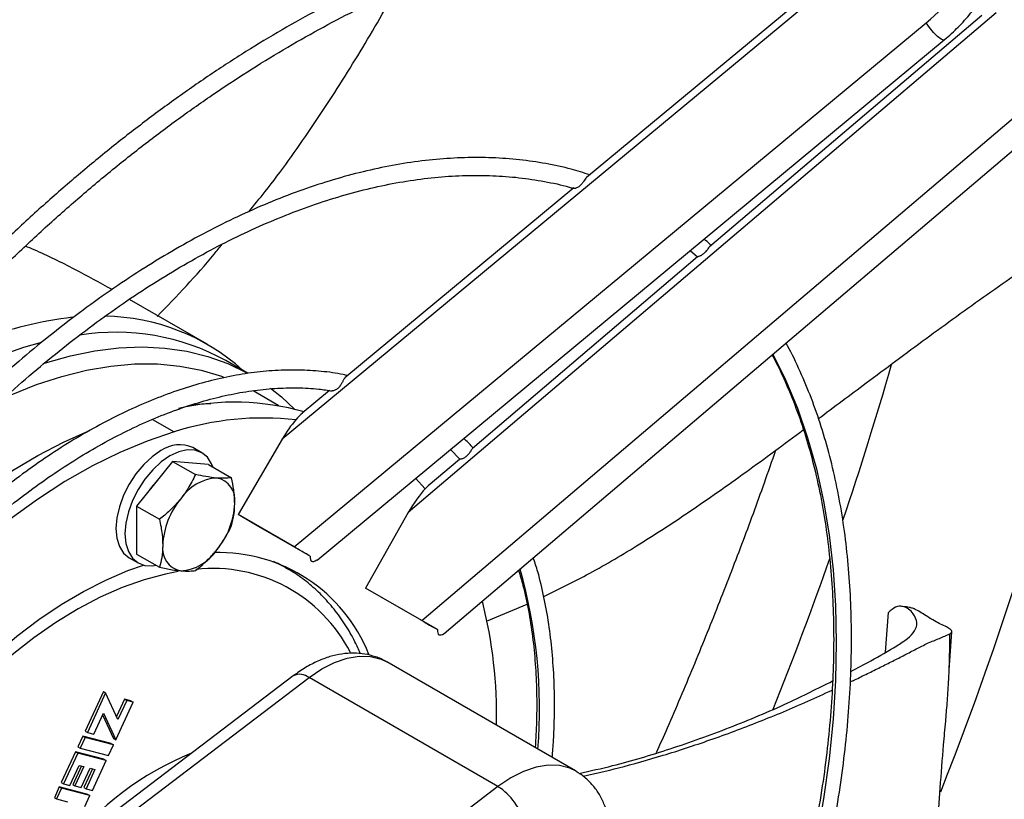
# Model space of a CAD drawing. Units: millimetres. Extents: x 5 to 414, y 3 to 291.
# Drawn here: x 280 to 283, y 73 to 75 of the extents above; entities that cross this region are included whole.
import ezdxf

# ---------------------------------------------------------------- set-up
doc = ezdxf.new("R2010")
doc.units = ezdxf.units.MM

msp = doc.modelspace()

# ---------------------------------------------------------------- linework, layer by layer
at = {"color": 7, "linetype": 'Continuous', "lineweight": 25}
for p, q in [((282.4348, 75.6721), (280.8725, 74.3762)), ((282.3927, 75.6617), (281.6696, 75.062)), ((282.7425, 75.4933), (281.2029, 74.1843)), ((282.7052, 75.4868), (281.9918, 74.8802)), ((280.9042, 74.094), (282.5596, 75.4671)), ((280.9637, 74.0597), (282.6067, 75.4225)), ((281.2381, 73.9012), (282.8686, 75.2874)), ((281.2971, 73.8671), (282.9167, 75.2441)), ((281.6365, 75.0346), (281.0369, 74.5372)), ((281.9414, 74.8707), (281.9608, 74.8538)), ((281.9607, 74.8538), (281.3708, 74.3522)), ((280.676, 74.6251), (280.4722, 74.7427)), ((280.7832, 74.5487), (280.7245, 74.5826)), ((280.8634, 74.4639), (280.7963, 74.5027)), ((280.9965, 74.5037), (280.9252, 74.4446)), ((280.8725, 74.3762), (280.7568, 74.1791)), ((280.6617, 74.3411), (280.6382, 74.3547)), ((281.313, 74.3494), (281.3378, 74.3237)), ((280.5855, 74.3184), (280.4912, 74.2011)), ((280.5855, 74.3184), (280.6454, 74.2838)), ((280.6798, 74.31), (280.5855, 74.3184)), ((281.3372, 74.3236), (281.2552, 74.2539)), ((280.6798, 74.31), (280.7397, 74.2754)), ((281.222, 74.2739), (281.2474, 74.2466)), ((280.4912, 74.2011), (280.5511, 74.1665)), ((280.4912, 74.2011), (280.4912, 74.0754)), ((280.9042, 74.094), (280.7568, 74.1791)), ((280.7985, 74.155), (280.7568, 74.1791)), ((281.2029, 74.1843), (281.0905, 73.9864)), ((280.9458, 74.07), (280.7985, 74.155)), ((280.4715, 74.066), (280.4951, 74.0524)), ((280.4912, 74.0754), (280.5511, 74.0408)), ((280.8858, 74.0373), (280.8612, 74.0515)), ((280.8814, 74.0431), (280.8866, 74.0392)), ((280.8858, 74.0373), (280.8824, 74.0392)), ((281.2381, 73.9012), (281.0905, 73.9864)), ((281.1321, 73.9624), (281.0905, 73.9864)), ((281.2792, 73.8775), (281.1321, 73.9624)), ((281.4074, 73.8997), (281.5139, 73.9441)), ((282.5082, 73.9372), (282.495, 73.9384)), ((282.4531, 73.8183), (282.4608, 73.9222)), ((282.6195, 73.7717), (282.6264, 73.8719)), ((281.6412, 73.5072), (281.1462, 73.793)), ((280.9015, 73.7563), (280.1889, 73.2146)), ((280.2301, 73.2101), (280.9427, 73.7518)), ((281.4377, 73.4661), (280.9427, 73.7518)), ((280.4039, 73.7152), (280.3561, 73.6117)), ((280.4098, 73.7118), (280.362, 73.6083)), ((280.4039, 73.7152), (280.4098, 73.7118)), ((280.4422, 73.6418), (280.4098, 73.7118)), ((280.4596, 73.6956), (280.4385, 73.6498)), ((280.4762, 73.6912), (280.4596, 73.6956)), ((280.4596, 73.6956), (280.4655, 73.6922)), ((280.4364, 73.5888), (280.4821, 73.6878)), ((280.4655, 73.6922), (280.4422, 73.6418)), ((280.4821, 73.6878), (280.4655, 73.6922)), ((280.4762, 73.6912), (280.4821, 73.6878)), ((280.3786, 73.6039), (280.4039, 73.6588)), ((280.4018, 73.6542), (280.4305, 73.5922)), ((280.4039, 73.6588), (280.4364, 73.5888)), ((280.3501, 73.5987), (280.3371, 73.5706)), ((280.356, 73.5953), (280.343, 73.5672)), ((280.4247, 73.5792), (280.3501, 73.5987)), ((280.3501, 73.5987), (280.356, 73.5953)), ((280.4306, 73.5758), (280.356, 73.5953)), ((280.3561, 73.6117), (280.362, 73.6083)), ((280.362, 73.6083), (280.3786, 73.6039)), ((280.4305, 73.5922), (280.4364, 73.5888)), ((280.3371, 73.5706), (280.343, 73.5672)), ((280.343, 73.5672), (280.4176, 73.5477)), ((280.4176, 73.5477), (280.4306, 73.5758)), ((280.4247, 73.5792), (280.4306, 73.5758)), ((280.3312, 73.5576), (280.2938, 73.4766)), ((280.3371, 73.5542), (280.2997, 73.4732)), ((280.4055, 73.5382), (280.3312, 73.5576)), ((280.3312, 73.5576), (280.3371, 73.5542)), ((280.4114, 73.5348), (280.3371, 73.5542)), ((280.3162, 73.4688), (280.3407, 73.5217)), ((280.3463, 73.5203), (280.3237, 73.4713)), ((280.353, 73.5185), (280.3296, 73.4679)), ((280.3407, 73.5217), (280.353, 73.5185)), ((280.3462, 73.4635), (280.3696, 73.5142)), ((280.3696, 73.5142), (280.3818, 73.511)), ((280.3751, 73.456), (280.4114, 73.5348)), ((280.4055, 73.5382), (280.4114, 73.5348)), ((280.3752, 73.5127), (280.3526, 73.4637)), ((280.3818, 73.511), (280.3585, 73.4603)), ((280.2886, 73.4653), (280.2756, 73.4372)), ((280.3629, 73.4459), (280.2886, 73.4653)), ((280.2886, 73.4653), (280.2945, 73.4619)), ((280.2938, 73.4766), (280.2997, 73.4732)), ((280.2997, 73.4732), (280.3162, 73.4688)), ((280.3237, 73.4713), (280.3296, 73.4679)), ((280.3296, 73.4679), (280.3462, 73.4635)), ((280.3526, 73.4637), (280.3585, 73.4603)), ((281.4377, 73.4661), (280.7251, 72.9244)), ((280.2756, 73.4372), (280.2815, 73.4338)), ((280.2945, 73.4619), (280.2815, 73.4338)), ((280.3688, 73.4425), (280.2945, 73.4619)), ((280.3558, 73.4143), (280.3688, 73.4425)), ((280.3585, 73.4603), (280.3751, 73.456)), ((280.3629, 73.4459), (280.3688, 73.4425)), ((280.2815, 73.4338), (280.3104, 73.4262))]:
    msp.add_line(p, q, dxfattribs=at)
at = {"color": 8, "linetype": 'Continuous', "lineweight": 25}
msp.add_line((280.5325, 74.4284), (280.5892, 74.3956), dxfattribs=at)
at = {"color": 8, "linetype": 'Continuous', "lineweight": 25, "flags": 128}
for points in [[(282.6067, 75.4225), (282.605, 75.422), (282.5985, 75.4244), (282.5892, 75.4315), (282.5786, 75.4421), (282.5681, 75.4546), (282.5596, 75.4671)], [(282.1578, 74.5989), (282.1913, 74.5315), (282.2221, 74.4578), (282.2489, 74.3802), (282.2718, 74.2989), (282.2905, 74.214), (282.3051, 74.1258), (282.3156, 74.0345), (282.3219, 73.9403), (282.324, 73.8434), (282.3219, 73.7442), (282.3156, 73.6427), (282.3051, 73.5393), (282.2905, 73.4342), (282.2718, 73.3276), (282.2489, 73.22), (282.2221, 73.1114), (282.1913, 73.0022), (282.1566, 72.8926), (282.1181, 72.7829), (282.076, 72.6734), (282.0302, 72.5643), (281.9895, 72.4741)], [(280.6353, 74.4674), (280.6837, 74.4699), (280.6858, 74.47)], [(279.6558, 73.8209), (279.6597, 73.8258), (279.718, 73.8971), (279.7782, 73.9651), (279.84, 74.0298), (279.9033, 74.0908), (279.9678, 74.148), (280.0332, 74.201), (280.0994, 74.2498), (280.1659, 74.294), (280.2327, 74.3336), (280.2993, 74.3684), (280.3657, 74.3983), (280.3686, 74.3995)], [(280.8824, 74.0392), (280.8775, 74.0419), (280.8499, 74.0556)], [(280.5997, 74.0294), (280.5667, 74.0231), (280.5106, 74.0081), (280.4536, 73.9879), (280.3958, 73.9624), (280.3378, 73.9318), (280.2797, 73.8963), (280.2219, 73.8561), (280.1647, 73.8114), (280.1084, 73.7623), (280.0532, 73.7093), (279.9996, 73.6526), (279.9894, 73.6411)], [(280.9427, 73.7518), (280.9762, 73.7745), (281.0098, 73.7917), (281.0427, 73.803), (281.0744, 73.8082), (281.1042, 73.8073), (281.1314, 73.8001), (281.1462, 73.793)], [(281.6422, 73.5067), (281.6263, 73.5144), (281.5991, 73.5215), (281.5694, 73.5225), (281.5377, 73.5172), (281.5047, 73.5059), (281.4712, 73.4888), (281.4377, 73.4661)]]:
    msp.add_lwpolyline(points, dxfattribs=at)
at = {"color": 7, "linetype": 'Continuous', "lineweight": 25, "flags": 128}
for points in [[(280.2388, 74.6289), (280.1944, 74.6163), (280.1279, 74.5932), (280.0606, 74.565), (279.9929, 74.5317), (279.9251, 74.4935), (279.8573, 74.4505), (279.7898, 74.4029), (279.723, 74.3508), (279.6857, 74.3197)], [(280.2461, 74.5747), (280.2524, 74.5767), (280.3178, 74.595), (280.382, 74.608), (280.4448, 74.6158), (280.506, 74.6182), (280.5653, 74.6152), (280.6226, 74.607), (280.6775, 74.5934), (280.73, 74.5746), (280.7797, 74.5506), (280.7826, 74.549)], [(280.141, 74.4829), (280.1626, 74.4926), (280.2292, 74.5194), (280.295, 74.5409), (280.3598, 74.5571), (280.4234, 74.568), (280.4854, 74.5735), (280.5457, 74.5735), (280.6039, 74.5681), (280.66, 74.5573), (280.7136, 74.5411), (280.7185, 74.5393)], [(280.8421, 74.5103), (280.8703, 74.4875), (280.9047, 74.4551)], [(280.5892, 74.3956), (280.5186, 74.3716), (280.4471, 74.3418), (280.3752, 74.3063), (280.303, 74.2652), (280.231, 74.2187), (280.1595, 74.167), (280.0886, 74.1104), (280.0188, 74.049), (279.9504, 73.9833), (279.8836, 73.9133), (279.8187, 73.8395), (279.7605, 73.7679)], [(280.5548, 74.3465), (280.5318, 74.3306), (280.5097, 74.3101), (280.4894, 74.2857), (280.4715, 74.2585), (280.4568, 74.2294), (280.446, 74.1996), (280.4392, 74.1702), (280.437, 74.1423), (280.4392, 74.1171), (280.446, 74.0954), (280.4568, 74.0782), (280.4715, 74.066), (280.4715, 74.066)], [(280.6904, 74.3038), (280.6873, 74.3117), (280.6764, 74.3289), (280.6617, 74.3411), (280.6439, 74.3477), (280.6235, 74.3485), (280.6014, 74.3435), (280.5784, 74.3329)], [(280.5784, 74.3329), (280.5554, 74.317), (280.5333, 74.2965), (280.5129, 74.2721), (280.4951, 74.2449), (280.4804, 74.2158), (280.4695, 74.186), (280.4628, 74.1566), (280.4606, 74.1287), (280.4628, 74.1035), (280.4695, 74.0818), (280.4804, 74.0646), (280.4951, 74.0524), (280.5129, 74.0458), (280.5333, 74.045), (280.5417, 74.0463)], [(280.5463, 74.2697), (280.5303, 74.2505), (280.5259, 74.2443)], [(279.9647, 73.6554), (280.0095, 73.705), (280.0642, 73.7606), (280.1201, 73.8125), (280.1772, 73.8604), (280.235, 73.904), (280.2933, 73.9432), (280.3517, 73.9777), (280.4101, 74.0074), (280.4681, 74.0321), (280.5091, 74.0467)], [(281.2381, 73.9012), (281.2446, 73.8975), (281.2515, 73.8935), (281.2587, 73.8893), (281.2658, 73.8852), (281.2728, 73.8812), (281.2792, 73.8775)], [(281.2968, 73.8673), (281.2971, 73.8672), (281.2968, 73.8673)]]:
    msp.add_lwpolyline(points, dxfattribs=at)
at = {"color": 7, "linetype": 'Continuous', "lineweight": 25}
for centre, radius, start, end in [((282.2434, 75.8452), 0.4929, 309.8962, 336.6418), ((280.4587, 73.5915), 1.1125, 96.9907, 122.7394), ((280.4012, 74.1498), 0.5486, 47.9494, 89.3101), ((280.4369, 74.0616), 0.5951, 61.0916, 99.2527), ((280.7474, 73.8039), 0.6695, 74.207, 102.6813), ((280.8223, 73.6653), 0.7666, 83.5809, 107.7008), ((280.6037, 74.2783), 0.0838, 65.6929, 125.6176), ((280.7082, 74.1532), 0.1217, 93.4295, 146.5651), ((280.6902, 74.2171), 0.0586, 350.7481, 79.4532), ((280.764, 74.0894), 0.2047, 140.2279, 177.3607), ((280.5437, 74.2171), 0.2047, 320.2279, 357.3607), ((280.6174, 74.0894), 0.0586, 170.7481, 259.4532), ((280.5994, 74.1532), 0.1217, 273.4295, 326.5651), ((280.7059, 73.6555), 0.424, 21.7424, 91.6957), ((280.2227, 73.6538), 1.2114, 358.7322, 14.246), ((280.9297, 72.8259), 0.7852, 112.0592, 142.4238), ((281.3591, 73.3381), 0.1501, 12.3301, 58.4611)]:
    msp.add_arc(centre, radius, start, end, dxfattribs=at)
at = {"color": 8, "linetype": 'Continuous', "lineweight": 25}
for centre, radius, start, end in [((274.5176, 76.6571), 8.6922, 338.36598, 348.85982), ((273.6935, 77.0875), 9.1288, 341.33323, 344.00512), ((273.1656, 77.2693), 9.6871, 338.18006, 340.67874), ((280.6909, 73.6327), 0.405, 27.1064, 96.3109), ((280.21, 73.6699), 1.3367, 355.4654, 15.8918), ((280.9187, 73.7223), 0.0381, 50.8535, 116.8073)]:
    msp.add_arc(centre, radius, start, end, dxfattribs=at)
at = {"color": 7, "linetype": 'Continuous', "lineweight": 25}
for centre, major_axis, ratio, start_param, end_param in [((280.893, 74.3638), (0.0518, 0.0884), 0.234862, 0.573602, 0.917528), ((280.893, 74.3638), (0.0518, 0.0884), 0.234862, 0.917528, 1.567345), ((281.2239, 74.1727), (0.0507, 0.089), 0.234862, 0.736903, 1.574201), ((281.2239, 74.1727), (0.0507, 0.089), 0.234862, 0.573602, 0.736903), ((280.9252, 74.0819), (0.0385, -0.0222), 0.000064, 1.006425, 2.147826), ((281.0015, 74.1452), (0.0518, 0.0884), 0.234862, 2.708746, 3.577254), ((280.9252, 74.0819), (0.0385, -0.0222), 0.000064, 6.145203, 6.421102), ((281.334, 73.9532), (0.0507, 0.089), 0.234862, 2.705884, 3.574393)]:
    msp.add_ellipse(centre, major_axis=major_axis, ratio=ratio, start_param=start_param, end_param=end_param, dxfattribs=at)
for points, knots in [([(277.0788, 75.4177), (277.0921, 75.4388), (277.137, 75.5102), (277.216, 75.6298), (277.3157, 75.7764), (277.4178, 75.9207), (277.5219, 76.0628), (277.6282, 76.2024), (277.7363, 76.3396), (277.8463, 76.474), (277.9581, 76.6058), (278.0715, 76.7346), (278.1864, 76.8605), (278.3029, 76.9832), (278.4206, 77.1027), (278.5396, 77.219), (278.6598, 77.3318), (278.781, 77.4411), (278.9031, 77.5468), (279.0261, 77.6487), (279.1497, 77.7469), (279.274, 77.8413), (279.3987, 77.9316), (279.5239, 78.018), (279.6493, 78.1002), (279.7749, 78.1783), (279.9005, 78.2521), (280.0261, 78.3216), (280.1515, 78.3867), (280.2766, 78.4474), (280.4013, 78.5037), (280.5256, 78.5554), (280.6492, 78.6026), (280.7721, 78.6452), (280.8942, 78.6831), (281.0154, 78.7164), (281.1355, 78.745), (281.2545, 78.7689), (281.3723, 78.788), (281.4888, 78.8024), (281.6038, 78.812), (281.7173, 78.817), (281.829, 78.8168), (281.9123, 78.8141), (281.9577, 78.81), (281.9671, 78.8091)], [0, 0, 0, 0, 0.0101, 0.0341002, 0.0581001, 0.0820996, 0.1060987, 0.1300971, 0.154095, 0.1780921, 0.2020885, 0.2260839, 0.2500784, 0.2740719, 0.2980643, 0.3220555, 0.3460455, 0.3700342, 0.3940216, 0.4180076, 0.4419923, 0.4659755, 0.4899574, 0.5139379, 0.5379172, 0.5618952, 0.5858722, 0.6098483, 0.6338238, 0.6577989, 0.681774, 0.7057493, 0.7297253, 0.7537027, 0.7776821, 0.8016644, 0.8256502, 0.8496408, 0.8736372, 0.8976405, 0.9216521, 0.9456732, 0.9697051, 0.993749, 1, 1, 1, 1]), ([(282.8847, 78.5647), (282.8822, 78.5661), (282.8488, 78.5835), (282.7823, 78.6127), (282.6851, 78.6518), (282.5853, 78.6858), (282.4833, 78.7152), (282.3791, 78.7398), (282.2728, 78.7596), (282.1644, 78.7747), (282.0542, 78.7849), (281.9421, 78.7904), (281.8283, 78.791), (281.7129, 78.7868), (281.5959, 78.7777), (281.4775, 78.7639), (281.3578, 78.7452), (281.2369, 78.7217), (281.1149, 78.6935), (280.9919, 78.6605), (280.868, 78.6228), (280.7433, 78.5804), (280.618, 78.5334), (280.4921, 78.4818), (280.3657, 78.4256), (280.239, 78.3649), (280.1121, 78.2997), (279.9851, 78.2302), (279.858, 78.1563), (279.7311, 78.0782), (279.6044, 77.9959), (279.478, 77.9094), (279.352, 77.8189), (279.2265, 77.7245), (279.1017, 77.6261), (278.9776, 77.524), (278.8544, 77.4181), (278.7322, 77.3087), (278.611, 77.1957), (278.491, 77.0792), (278.3723, 76.9595), (278.2549, 76.8365), (278.139, 76.7104), (278.0247, 76.5814), (277.9121, 76.4494), (277.8012, 76.3146), (277.6922, 76.1772), (277.5851, 76.0372), (277.4801, 75.8949), (277.3772, 75.7502), (277.2765, 75.6033), (277.1783, 75.4543), (277.106, 75.3416), (277.0672, 75.278), (277.0595, 75.2653)], [0, 0, 0, 0, 0.001656, 0.021409, 0.041166, 0.060927, 0.080694, 0.10047, 0.120256, 0.140051, 0.159858, 0.179677, 0.199506, 0.219346, 0.239195, 0.259054, 0.278921, 0.298795, 0.318675, 0.338561, 0.358451, 0.378345, 0.398242, 0.41814, 0.438041, 0.457942, 0.477844, 0.497746, 0.517648, 0.53755, 0.557451, 0.577351, 0.597251, 0.617149, 0.637047, 0.656943, 0.676839, 0.696733, 0.716627, 0.736519, 0.756411, 0.776302, 0.796192, 0.816081, 0.835969, 0.855857, 0.875744, 0.895631, 0.915517, 0.935402, 0.955288, 0.975173, 0.995057, 1, 1, 1, 1]), ([(277.1317, 75.2236), (277.1549, 75.2611), (277.2094, 75.3489), (277.2979, 75.4849), (277.3967, 75.6319), (277.4978, 75.7766), (277.6011, 75.9192), (277.7064, 76.0593), (277.8137, 76.197), (277.9229, 76.3321), (278.0339, 76.4644), (278.1466, 76.5939), (278.2608, 76.7204), (278.3766, 76.8439), (278.4937, 76.9641), (278.6121, 77.0812), (278.7317, 77.1948), (278.8523, 77.3049), (278.9739, 77.4115), (279.0964, 77.5143), (279.2196, 77.6135), (279.3434, 77.7087), (279.4678, 77.8001), (279.5926, 77.8874), (279.7176, 77.9706), (279.8429, 78.0497), (279.9683, 78.1246), (280.0936, 78.1951), (280.2188, 78.2614), (280.3438, 78.3232), (280.4684, 78.3806), (280.5925, 78.4334), (280.716, 78.4817), (280.8389, 78.5254), (280.961, 78.5645), (281.0821, 78.599), (281.2023, 78.6287), (281.3214, 78.6538), (281.4392, 78.6741), (281.5558, 78.6897), (281.6709, 78.7005), (281.7845, 78.7066), (281.8966, 78.7079), (282.0069, 78.7044), (282.1155, 78.6961), (282.2222, 78.6831), (282.3269, 78.6653), (282.4297, 78.6429), (282.5301, 78.6153), (282.6036, 78.5924), (282.6428, 78.5772), (282.6502, 78.5744)], [0, 0, 0, 0, 0.015512, 0.036353, 0.057194, 0.078034, 0.098874, 0.119714, 0.140553, 0.161391, 0.182229, 0.203066, 0.223902, 0.244737, 0.265572, 0.286405, 0.307237, 0.328069, 0.348899, 0.369727, 0.390555, 0.411382, 0.432207, 0.453031, 0.473854, 0.494675, 0.515496, 0.536316, 0.557136, 0.577955, 0.598774, 0.619593, 0.640412, 0.661233, 0.682055, 0.70288, 0.723707, 0.744538, 0.765374, 0.786216, 0.807065, 0.827922, 0.848788, 0.869664, 0.890552, 0.911451, 0.932364, 0.953289, 0.974227, 0.995177, 1, 1, 1, 1]), ([(283.4649, 78.2298), (283.4429, 78.2403), (283.3895, 78.2655), (283.3019, 78.3003), (283.2027, 78.3348), (283.1011, 78.3645), (282.9974, 78.3894), (282.8915, 78.4096), (282.7836, 78.4249), (282.6738, 78.4355), (282.5621, 78.4413), (282.4488, 78.4423), (282.3337, 78.4384), (282.2172, 78.4297), (282.0992, 78.4162), (281.9799, 78.398), (281.8593, 78.3749), (281.7377, 78.3471), (281.615, 78.3145), (281.4914, 78.2772), (281.3671, 78.2353), (281.242, 78.1887), (281.1164, 78.1375), (280.9902, 78.0817), (280.8638, 78.0215), (280.7371, 77.9568), (280.6102, 77.8877), (280.4833, 77.8143), (280.3565, 77.7366), (280.2298, 77.6547), (280.1035, 77.5687), (279.9776, 77.4786), (279.8521, 77.3846), (279.7273, 77.2866), (279.6033, 77.1849), (279.48, 77.0794), (279.3577, 76.9703), (279.2365, 76.8577), (279.1164, 76.7416), (278.9975, 76.6222), (278.88, 76.4996), (278.764, 76.3738), (278.6495, 76.2451), (278.5366, 76.1134), (278.4256, 75.9789), (278.3163, 75.8417), (278.209, 75.702), (278.1038, 75.5599), (278.0006, 75.4154), (277.8997, 75.2688), (277.8012, 75.12), (277.7244, 75.0007), (277.6814, 74.9305), (277.6695, 74.9111)], [0, 0, 0, 0, 0.013987, 0.033889, 0.053795, 0.073704, 0.093618, 0.113537, 0.133462, 0.153394, 0.173331, 0.193275, 0.213226, 0.233181, 0.253142, 0.273108, 0.293077, 0.313051, 0.333027, 0.353006, 0.372986, 0.392969, 0.412952, 0.432937, 0.452922, 0.472907, 0.492893, 0.512879, 0.532864, 0.552849, 0.572833, 0.592817, 0.612801, 0.632784, 0.652766, 0.672748, 0.69273, 0.71271, 0.732691, 0.75267, 0.772649, 0.792628, 0.812606, 0.832584, 0.852562, 0.872539, 0.892515, 0.912492, 0.932468, 0.952444, 0.97242, 0.992396, 1, 1, 1, 1]), ([(277.7109, 74.8894), (277.7344, 74.9273), (277.7891, 75.0156), (277.8781, 75.1523), (277.9772, 75.2998), (278.0786, 75.445), (278.1822, 75.588), (278.2879, 75.7287), (278.3955, 75.8669), (278.505, 76.0024), (278.6164, 76.1352), (278.7294, 76.2652), (278.844, 76.3923), (278.9601, 76.5163), (279.0776, 76.6371), (279.1964, 76.7546), (279.3164, 76.8687), (279.4374, 76.9794), (279.5595, 77.0865), (279.6824, 77.1899), (279.806, 77.2896), (279.9304, 77.3854), (280.0552, 77.4773), (280.1805, 77.5652), (280.3062, 77.649), (280.432, 77.7286), (280.558, 77.8041), (280.6839, 77.8752), (280.8097, 77.942), (280.9353, 78.0044), (281.0606, 78.0623), (281.1854, 78.1157), (281.3097, 78.1646), (281.4333, 78.2089), (281.5561, 78.2485), (281.6781, 78.2835), (281.799, 78.3138), (281.9189, 78.3393), (282.0377, 78.3602), (282.1551, 78.3762), (282.2711, 78.3875), (282.3857, 78.394), (282.4986, 78.3958), (282.6099, 78.3927), (282.7194, 78.3849), (282.827, 78.3721), (282.9187, 78.3576), (282.9737, 78.3454), (282.9943, 78.3408)], [0, 0, 0, 0, 0.016528, 0.038581, 0.060634, 0.082687, 0.10474, 0.126793, 0.148845, 0.170897, 0.192948, 0.214999, 0.237049, 0.259099, 0.281149, 0.303198, 0.325246, 0.347293, 0.36934, 0.391387, 0.413432, 0.435477, 0.457521, 0.479564, 0.501607, 0.523649, 0.545691, 0.567732, 0.589772, 0.611813, 0.633853, 0.655894, 0.677934, 0.699976, 0.722018, 0.744062, 0.766107, 0.788154, 0.810205, 0.832259, 0.854316, 0.876379, 0.898446, 0.92052, 0.9426, 0.964687, 0.986782, 1, 1, 1, 1]), ([(283.1275, 77.2747), (283.1211, 77.2778), (283.086, 77.2946), (283.02, 77.3206), (282.9293, 77.3524), (282.8361, 77.3791), (282.7407, 77.4012), (282.6433, 77.4184), (282.5439, 77.4309), (282.4426, 77.4386), (282.3395, 77.4415), (282.2347, 77.4395), (282.1284, 77.4327), (282.0206, 77.4211), (281.9115, 77.4047), (281.8012, 77.3836), (281.6897, 77.3576), (281.5772, 77.327), (281.4639, 77.2916), (281.3498, 77.2515), (281.2351, 77.2068), (281.1198, 77.1576), (281.0042, 77.1038), (280.8883, 77.0456), (280.7722, 76.9829), (280.6561, 76.9159), (280.54, 76.8447), (280.4242, 76.7692), (280.3086, 76.6897), (280.1936, 76.6061), (280.079, 76.5185), (279.9652, 76.4271), (279.8521, 76.332), (279.7399, 76.2332), (279.6288, 76.1308), (279.5188, 76.025), (279.41, 75.9158), (279.3026, 75.8034), (279.1967, 75.6879), (279.0923, 75.5694), (278.9896, 75.448), (278.8888, 75.3239), (278.7898, 75.1972), (278.6928, 75.0679), (278.5979, 74.9364), (278.5052, 74.8025), (278.4175, 74.6711), (278.362, 74.5835), (278.3356, 74.5418)], [0, 0, 0, 0, 0.004945, 0.027019, 0.049096, 0.071179, 0.093269, 0.115366, 0.137472, 0.159588, 0.181712, 0.203846, 0.225987, 0.248137, 0.270293, 0.292456, 0.314623, 0.336795, 0.358971, 0.381149, 0.40333, 0.425512, 0.447695, 0.469879, 0.492063, 0.514247, 0.536431, 0.558614, 0.580797, 0.602979, 0.62516, 0.647341, 0.66952, 0.691699, 0.713877, 0.736054, 0.758231, 0.780407, 0.802582, 0.824756, 0.84693, 0.869103, 0.891276, 0.913448, 0.93562, 0.957792, 0.979963, 1, 1, 1, 1]), ([(278.3767, 74.519), (278.3913, 74.5424), (278.4347, 74.6118), (278.5095, 74.7252), (278.6008, 74.8593), (278.6945, 74.9911), (278.7902, 75.1206), (278.888, 75.2477), (278.9877, 75.3722), (279.0892, 75.4941), (279.1924, 75.613), (279.2972, 75.7291), (279.4035, 75.842), (279.5112, 75.9518), (279.6201, 76.0583), (279.7302, 76.1613), (279.8413, 76.2608), (279.9533, 76.3567), (280.0662, 76.4489), (280.1797, 76.5372), (280.2937, 76.6217), (280.4082, 76.7021), (280.523, 76.7784), (280.638, 76.8506), (280.7531, 76.9186), (280.8682, 76.9822), (280.9831, 77.0415), (281.0977, 77.0963), (281.2119, 77.1467), (281.3256, 77.1925), (281.4386, 77.2337), (281.5509, 77.2703), (281.6623, 77.3023), (281.7727, 77.3295), (281.882, 77.3521), (281.9901, 77.3699), (282.0969, 77.3829), (282.2023, 77.3912), (282.3061, 77.3947), (282.4082, 77.3934), (282.5087, 77.3873), (282.6072, 77.3764), (282.7006, 77.3616), (282.7601, 77.3482), (282.7882, 77.3418)], [0, 0, 0, 0, 0.012249, 0.036403, 0.060557, 0.084711, 0.108865, 0.133018, 0.15717, 0.181322, 0.205474, 0.229624, 0.253774, 0.277923, 0.302072, 0.326219, 0.350365, 0.374511, 0.398655, 0.422799, 0.446941, 0.471083, 0.495223, 0.519363, 0.543501, 0.567639, 0.591777, 0.615914, 0.640052, 0.664189, 0.688327, 0.712467, 0.736608, 0.760752, 0.784899, 0.80905, 0.833206, 0.857368, 0.881537, 0.905714, 0.929901, 0.954097, 0.978304, 1, 1, 1, 1]), ([(282.7836, 76.4812), (282.7595, 76.4911), (282.7086, 76.5123), (282.6279, 76.5388), (282.5423, 76.5619), (282.4545, 76.5802), (282.3646, 76.5938), (282.2728, 76.6025), (282.1792, 76.6065), (282.0838, 76.6056), (281.9869, 76.5999), (281.8886, 76.5893), (281.7888, 76.574), (281.6879, 76.5539), (281.5859, 76.529), (281.483, 76.4994), (281.3792, 76.4651), (281.2747, 76.4261), (281.1697, 76.3826), (281.0642, 76.3345), (280.9585, 76.2819), (280.8525, 76.2249), (280.7466, 76.1636), (280.6407, 76.098), (280.5351, 76.0283), (280.4298, 75.9544), (280.325, 75.8765), (280.2208, 75.7948), (280.1174, 75.7092), (280.0148, 75.62), (279.9132, 75.5271), (279.8128, 75.4308), (279.7136, 75.3312), (279.6158, 75.2283), (279.5195, 75.1224), (279.4247, 75.0135), (279.3317, 74.9017), (279.2406, 74.7873), (279.1514, 74.6703), (279.0642, 74.5509), (278.9793, 74.4292), (278.9117, 74.3289), (278.8733, 74.2684), (278.8616, 74.25)], [0, 0, 0, 0, 0.02208, 0.046764, 0.071455, 0.096156, 0.12087, 0.145596, 0.170336, 0.19509, 0.219856, 0.244633, 0.269421, 0.294218, 0.319022, 0.343832, 0.368647, 0.393466, 0.418288, 0.443112, 0.467937, 0.492762, 0.517587, 0.542412, 0.567237, 0.59206, 0.616882, 0.641703, 0.666523, 0.691342, 0.716159, 0.740976, 0.765791, 0.790605, 0.815418, 0.84023, 0.865042, 0.889852, 0.914662, 0.939472, 0.964281, 0.989089, 1, 1, 1, 1]), ([(278.9024, 74.2273), (278.9088, 74.2374), (278.9415, 74.2893), (279.0031, 74.3811), (279.087, 74.5026), (279.1734, 74.6217), (279.2617, 74.7384), (279.352, 74.8527), (279.4442, 74.9642), (279.538, 75.073), (279.6335, 75.1788), (279.7304, 75.2815), (279.8287, 75.381), (279.9283, 75.4772), (280.0289, 75.57), (280.1305, 75.6591), (280.233, 75.7446), (280.3362, 75.8263), (280.44, 75.9042), (280.5443, 75.978), (280.6488, 76.0478), (280.7536, 76.1134), (280.8585, 76.1747), (280.9632, 76.2318), (281.0678, 76.2844), (281.172, 76.3326), (281.2758, 76.3763), (281.379, 76.4155), (281.4814, 76.45), (281.583, 76.4799), (281.6836, 76.5051), (281.7831, 76.5256), (281.8814, 76.5413), (281.9784, 76.5523), (282.0738, 76.5585), (282.1677, 76.5599), (282.2599, 76.5566), (282.3504, 76.5486), (282.4387, 76.5353), (282.4971, 76.5246), (282.5253, 76.5171), (282.5255, 76.517)], [0, 0, 0, 0, 0.006457, 0.033308, 0.060157, 0.087007, 0.113855, 0.140703, 0.167551, 0.194397, 0.221242, 0.248086, 0.27493, 0.301771, 0.328612, 0.355451, 0.382288, 0.409124, 0.435959, 0.462792, 0.489624, 0.516454, 0.543283, 0.570111, 0.596938, 0.623766, 0.650593, 0.677421, 0.70425, 0.731082, 0.757917, 0.784756, 0.811602, 0.838454, 0.865316, 0.892189, 0.919074, 0.945973, 0.972887, 0.999817, 1, 1, 1, 1]), ([(282.4329, 75.6959), (282.4122, 75.7037), (282.3672, 75.7209), (282.2949, 75.7416), (282.2168, 75.7592), (282.1366, 75.7719), (282.0545, 75.7799), (281.9706, 75.783), (281.885, 75.7813), (281.7978, 75.7747), (281.7092, 75.7634), (281.6193, 75.7472), (281.5283, 75.7263), (281.4364, 75.7006), (281.3436, 75.6702), (281.2501, 75.6352), (281.156, 75.5955), (281.0616, 75.5514), (280.9669, 75.5027), (280.8721, 75.4497), (280.7774, 75.3924), (280.6828, 75.3309), (280.5886, 75.2653), (280.4949, 75.1957), (280.4018, 75.1222), (280.3095, 75.0449), (280.2181, 74.9639), (280.1277, 74.8794), (280.0386, 74.7915), (279.9508, 74.7004), (279.8644, 74.6061), (279.7797, 74.5088), (279.6966, 74.4088), (279.6155, 74.306), (279.5363, 74.2008), (279.4593, 74.093), (279.4051, 74.0146), (279.3773, 73.9716), (279.3736, 73.9659)], [0, 0, 0, 0, 0.024058, 0.052476, 0.080909, 0.10936, 0.137831, 0.166324, 0.194839, 0.223373, 0.251926, 0.280494, 0.309076, 0.337668, 0.366269, 0.394876, 0.423488, 0.452103, 0.480719, 0.509336, 0.537953, 0.566569, 0.595183, 0.623796, 0.652407, 0.681016, 0.709623, 0.738228, 0.766831, 0.795433, 0.824033, 0.852631, 0.881228, 0.909824, 0.938419, 0.967013, 0.995607, 1, 1, 1, 1]), ([(279.4145, 73.9432), (279.4362, 73.9758), (279.4824, 74.0449), (279.5557, 74.1482), (279.6338, 74.2533), (279.714, 74.3559), (279.796, 74.4558), (279.8797, 74.553), (279.965, 74.6472), (280.0518, 74.7384), (280.1399, 74.8263), (280.2292, 74.9108), (280.3195, 74.9918), (280.4107, 75.0691), (280.5027, 75.1428), (280.5953, 75.2125), (280.6883, 75.2782), (280.7817, 75.3399), (280.8752, 75.3974), (280.9687, 75.4506), (281.062, 75.4995), (281.1551, 75.544), (281.2478, 75.5839), (281.3399, 75.6193), (281.4312, 75.6501), (281.5217, 75.6763), (281.6112, 75.6978), (281.6995, 75.7145), (281.7865, 75.7266), (281.8722, 75.7338), (281.9563, 75.7363), (282.0387, 75.7341), (282.1193, 75.727), (282.1981, 75.7153), (282.2746, 75.6985), (282.3334, 75.6826), (282.3659, 75.6706), (282.3743, 75.6675)], [0, 0, 0, 0, 0.025921, 0.055124, 0.084326, 0.113528, 0.142728, 0.171927, 0.201125, 0.23032, 0.259514, 0.288706, 0.317896, 0.347083, 0.376269, 0.405452, 0.434632, 0.463811, 0.492987, 0.522162, 0.551335, 0.580507, 0.60968, 0.638853, 0.668028, 0.697206, 0.726389, 0.75558, 0.78478, 0.813993, 0.843221, 0.872466, 0.901733, 0.931023, 0.960336, 0.989675, 1, 1, 1, 1]), ([(282.6067, 75.4225), (282.6133, 75.4281), (282.632, 75.4441), (282.6607, 75.4734), (282.6917, 75.5109), (282.7192, 75.5513), (282.74, 75.5883), (282.7507, 75.6119), (282.7547, 75.6208)], [0, 0, 0, 0, 0.105337, 0.2998099, 0.4943896, 0.6890545, 0.883791, 1, 1, 1, 1]), ([(280.7848, 74.9723), (280.7991, 74.9898), (280.8567, 75.0596), (280.9482, 75.1885), (281.058, 75.3586), (281.1294, 75.4787), (281.1627, 75.543), (281.165, 75.5475)], [0, 0, 0, 0, 0.0988858, 0.3956036, 0.6870599, 0.9782595, 1, 1, 1, 1]), ([(282.9249, 75.2514), (282.9339, 75.2391), (282.9588, 75.2051), (282.996, 75.1449), (283.0367, 75.0716), (283.0739, 74.9944), (283.1077, 74.9135), (283.138, 74.8292), (283.1649, 74.7415), (283.1881, 74.6506), (283.2078, 74.5566), (283.2238, 74.4596), (283.2362, 74.3598), (283.245, 74.2574), (283.25, 74.1526), (283.2513, 74.0453), (283.249, 73.936), (283.2429, 73.8247), (283.2332, 73.7115), (283.2197, 73.5967), (283.2027, 73.4805), (283.1819, 73.3631), (283.1576, 73.2445), (283.1297, 73.1251), (283.0983, 73.0049), (283.0634, 72.8843), (283.0251, 72.7633), (282.9834, 72.6422), (282.9384, 72.5212), (282.8902, 72.4004), (282.8389, 72.2801), (282.7842, 72.1605), (282.7459, 72.0795), (282.725, 72.0388), (282.7242, 72.0373)], [0, 0, 0, 0, 0.0187071, 0.0514857, 0.0842389, 0.1169687, 0.149678, 0.1823697, 0.215047, 0.2477128, 0.28037, 0.3130207, 0.3456671, 0.3783108, 0.4109532, 0.4435953, 0.4762377, 0.5088811, 0.5415261, 0.574173, 0.6068219, 0.6394731, 0.6721265, 0.7047822, 0.73744, 0.7701, 0.8027618, 0.8354255, 0.8680908, 0.9007575, 0.9334254, 0.9660945, 0.9987643, 1, 1, 1, 1]), ([(281.6782, 75.0691), (281.6622, 75.0741), (281.6247, 75.086), (281.5631, 75.0991), (281.4941, 75.1092), (281.4232, 75.1143), (281.3504, 75.1146), (281.2761, 75.1101), (281.2004, 75.1008), (281.1233, 75.0867), (281.0452, 75.0678), (280.9661, 75.0442), (280.8863, 75.0158), (280.8059, 74.9829), (280.7251, 74.9454), (280.644, 74.9034), (280.5629, 74.8571), (280.4819, 74.8065), (280.4012, 74.7517), (280.3209, 74.6929), (280.2413, 74.6302), (280.1624, 74.5637), (280.0845, 74.4936), (280.0077, 74.4199), (279.9322, 74.343), (279.8581, 74.2629), (279.7856, 74.1798), (279.7148, 74.094), (279.6461, 74.0053), (279.5916, 73.9318), (279.5608, 73.8871), (279.5515, 73.8736)], [0, 0, 0, 0, 0.0262259, 0.061471, 0.0967518, 0.1320734, 0.1674373, 0.2028422, 0.2382843, 0.2737588, 0.3092599, 0.3447821, 0.38032, 0.4158688, 0.4514249, 0.4869848, 0.5225461, 0.5581065, 0.5936648, 0.6292201, 0.664772, 0.7003202, 0.7358645, 0.7714052, 0.8069423, 0.8424761, 0.8780069, 0.913535, 0.9490608, 0.9845847, 1, 1, 1, 1]), ([(279.5935, 73.8524), (279.6005, 73.8625), (279.6287, 73.9035), (279.6804, 73.9732), (279.7483, 74.0611), (279.8183, 74.1462), (279.89, 74.2285), (279.9632, 74.3079), (280.0378, 74.3841), (280.1136, 74.4569), (280.1905, 74.5262), (280.2683, 74.592), (280.3468, 74.6539), (280.4258, 74.7119), (280.5052, 74.7659), (280.5848, 74.8158), (280.6644, 74.8614), (280.7439, 74.9026), (280.8231, 74.9394), (280.9017, 74.9717), (280.9797, 74.9995), (281.0568, 75.0226), (281.1329, 75.041), (281.2079, 75.0548), (281.2815, 75.0638), (281.3537, 75.068), (281.4242, 75.0675), (281.4931, 75.0624), (281.5598, 75.052), (281.6069, 75.0424), (281.631, 75.0348), (281.6343, 75.0337)], [0, 0, 0, 0, 0.011953, 0.048339, 0.084722, 0.121103, 0.157481, 0.193856, 0.230227, 0.266594, 0.302958, 0.339317, 0.375671, 0.41202, 0.448365, 0.484705, 0.521041, 0.557375, 0.593707, 0.630039, 0.666373, 0.702712, 0.73906, 0.775421, 0.811803, 0.84821, 0.88465, 0.921129, 0.957653, 0.994227, 1, 1, 1, 1]), ([(281.6696, 75.0619), (281.6695, 75.0619), (281.6683, 75.0613), (281.6662, 75.0582), (281.6628, 75.0529), (281.6598, 75.0487), (281.6583, 75.0467)], [0, 0, 0, 0, 0.0157826, 0.3646035, 0.6887842, 1, 1, 1, 1]), ([(281.6583, 75.0467), (281.6573, 75.0454), (281.6551, 75.0428), (281.6514, 75.0393), (281.6476, 75.0365), (281.6438, 75.0345), (281.6404, 75.0334), (281.6378, 75.0331), (281.6363, 75.0334), (281.6362, 75.0338), (281.6361, 75.0341)], [0, 0, 0, 0, 0.125648, 0.250751, 0.375476, 0.499683, 0.621852, 0.745925, 0.866846, 1, 1, 1, 1]), ([(282.2772, 74.4304), (282.3187, 74.4614), (282.4108, 74.5302), (282.558, 74.6398), (282.7167, 74.7547), (282.8752, 74.8653), (282.9944, 74.9436), (283.0598, 74.9869), (283.0726, 74.9953)], [0, 0, 0, 0, 0.167475, 0.372291, 0.574452, 0.770094, 0.954866, 1, 1, 1, 1]), ([(280.4269, 74.7684), (280.3944, 74.7863), (280.3273, 74.8231), (280.2512, 74.8605), (280.2074, 74.879), (280.1998, 74.8822)], [0, 0, 0, 0, 0.436912, 0.902103, 1, 1, 1, 1]), ([(280.5453, 74.698), (280.5964, 74.7512), (280.655, 74.8124), (280.7084, 74.8785), (280.7154, 74.8871)], [0, 0, 0, 0, 0.870423, 1, 1, 1, 1]), ([(281.9959, 74.8837), (281.9913, 74.8883), (281.9854, 74.8943), (281.9789, 74.8995), (281.9775, 74.9006)], [0, 0, 0, 0, 0.778562, 1, 1, 1, 1]), ([(281.9835, 74.8695), (281.9824, 74.8682), (281.9801, 74.8657), (281.9763, 74.8621), (281.9725, 74.8593), (281.9688, 74.8571), (281.9656, 74.8557), (281.962, 74.8544), (281.9613, 74.854), (281.9608, 74.8538)], [0, 0, 0, 0, 0.1231087, 0.2466306, 0.3703963, 0.4940291, 0.6149566, 0.740172, 1, 1, 1, 1]), ([(281.9919, 74.88), (281.9916, 74.8798), (281.9904, 74.8791), (281.9884, 74.876), (281.9858, 74.8724), (281.9842, 74.8705), (281.9835, 74.8695)], [0, 0, 0, 0, 0.17054, 0.591138, 0.796303, 1, 1, 1, 1]), ([(282.0211, 72.4553), (282.0255, 72.4645), (282.0463, 72.5078), (282.0803, 72.5862), (282.1231, 72.69), (282.1624, 72.7942), (282.1985, 72.8985), (282.2311, 73.0027), (282.2604, 73.1066), (282.2861, 73.21), (282.3082, 73.3126), (282.3268, 73.4143), (282.3417, 73.5148), (282.3528, 73.6139), (282.3603, 73.7113), (282.364, 73.807), (282.364, 73.9007), (282.3602, 73.9921), (282.3527, 74.0812), (282.3414, 74.1676), (282.3264, 74.2513), (282.3077, 74.332), (282.2853, 74.4096), (282.2594, 74.4839), (282.2296, 74.5544), (282.2071, 74.6024), (282.1935, 74.6258), (282.1922, 74.6281)], [0, 0, 0, 0, 0.011555, 0.054298, 0.097043, 0.13979, 0.182541, 0.225295, 0.268053, 0.310815, 0.353582, 0.396355, 0.439132, 0.481915, 0.524703, 0.567497, 0.610295, 0.653096, 0.6959, 0.738703, 0.781503, 0.824296, 0.867076, 0.909839, 0.952577, 0.995284, 1, 1, 1, 1]), ([(282.1556, 74.597), (282.1593, 74.5903), (282.1746, 74.5628), (282.1979, 74.5107), (282.2256, 74.4408), (282.2495, 74.3672), (282.2699, 74.2904), (282.2868, 74.2105), (282.3, 74.1277), (282.3096, 74.042), (282.3155, 73.9538), (282.3178, 73.8632), (282.3163, 73.7704), (282.3112, 73.6756), (282.3024, 73.579), (282.2899, 73.4807), (282.2737, 73.3812), (282.254, 73.2804), (282.2306, 73.1787), (282.2038, 73.0763), (282.1735, 72.9734), (282.1397, 72.8703), (282.1027, 72.767), (282.0623, 72.664), (282.0219, 72.5679), (281.9935, 72.5066), (281.9808, 72.4792)], [0, 0, 0, 0, 0.014035, 0.057387, 0.100695, 0.143969, 0.187216, 0.230442, 0.273655, 0.316858, 0.360057, 0.403254, 0.446451, 0.489649, 0.532851, 0.576056, 0.619267, 0.662482, 0.705701, 0.748926, 0.792154, 0.835387, 0.878624, 0.921863, 0.965106, 1, 1, 1, 1]), ([(281.0438, 74.543), (281.0401, 74.5439), (281.0179, 74.5493), (280.9751, 74.5545), (280.9157, 74.5584), (280.8544, 74.557), (280.7917, 74.5509), (280.7276, 74.54), (280.6624, 74.5242), (280.5962, 74.5037), (280.5294, 74.4786), (280.4621, 74.4488), (280.3945, 74.4145), (280.3269, 74.3759), (280.2594, 74.3329), (280.1923, 74.2859), (280.1257, 74.2349), (280.0598, 74.18), (279.995, 74.1216), (279.9312, 74.0596), (279.8689, 73.9944), (279.8081, 73.9261), (279.7529, 73.8602), (279.719, 73.8159), (279.7041, 73.7964)], [0, 0, 0, 0, 0.0095413, 0.0567488, 0.1040475, 0.1514426, 0.19893, 0.2464987, 0.294134, 0.3418203, 0.3895429, 0.4372892, 0.485049, 0.5328144, 0.5805783, 0.6283373, 0.6760892, 0.7238328, 0.7715679, 0.8192945, 0.867013, 0.9147243, 0.9624291, 1, 1, 1, 1]), ([(281.0371, 74.537), (281.0365, 74.5366), (281.0348, 74.5354), (281.0326, 74.5309), (281.0294, 74.5241), (281.0263, 74.5191), (281.0247, 74.5167)], [0, 0, 0, 0, 0.150229, 0.450924, 0.731925, 1, 1, 1, 1]), ([(279.7456, 73.7737), (279.7561, 73.7875), (279.7852, 73.8258), (279.835, 73.8857), (279.8946, 73.9535), (279.9558, 74.018), (280.0182, 74.0794), (280.0818, 74.1373), (280.1462, 74.1915), (280.2113, 74.242), (280.2769, 74.2885), (280.3427, 74.3309), (280.4086, 74.369), (280.4743, 74.4029), (280.5396, 74.4323), (280.6043, 74.4571), (280.6682, 74.4774), (280.7311, 74.493), (280.7928, 74.504), (280.8532, 74.5102), (280.9119, 74.5116), (280.9621, 74.5093), (280.9917, 74.5046), (281.0031, 74.5028)], [0, 0, 0, 0, 0.027955, 0.077519, 0.127077, 0.176627, 0.226167, 0.275698, 0.325218, 0.374727, 0.424224, 0.47371, 0.523186, 0.572654, 0.622118, 0.671583, 0.721054, 0.770542, 0.82006, 0.869623, 0.919251, 0.968964, 1, 1, 1, 1]), ([(281.0247, 74.5167), (281.0237, 74.5153), (281.0218, 74.5127), (281.0182, 74.5093), (281.0145, 74.5065), (281.0106, 74.5045), (281.007, 74.5034), (281.0044, 74.5031), (281.0034, 74.5034), (281.0032, 74.5034)], [0, 0, 0, 0, 0.161632, 0.320925, 0.480159, 0.638006, 0.794403, 0.949818, 1, 1, 1, 1]), ([(281.5577, 73.9643), (281.5952, 73.9826), (281.6766, 74.0223), (281.8035, 74.0973), (281.9421, 74.1873), (282.0869, 74.2893), (282.1873, 74.3636), (282.2377, 74.4009)], [0, 0, 0, 0, 0.165094, 0.359195, 0.565108, 0.781575, 1, 1, 1, 1]), ([(281.3725, 74.3536), (281.3717, 74.3545), (281.3642, 74.3637), (281.3558, 74.3715), (281.3482, 74.3786)], [0, 0, 0, 0, 0.100156, 1, 1, 1, 1]), ([(281.3708, 74.3522), (281.3702, 74.3515), (281.3694, 74.3506), (281.3678, 74.3477), (281.3663, 74.3451), (281.3645, 74.3421), (281.3629, 74.3401), (281.3622, 74.339)], [0, 0, 0, 0, 0.327172, 0.498192, 0.663158, 0.831019, 1, 1, 1, 1]), ([(282.1648, 74.3474), (282.1549, 74.3187), (282.1266, 74.2367), (282.0764, 74.1009), (282.0145, 73.9402), (281.9493, 73.7795), (281.8952, 73.6509), (281.8619, 73.5761), (281.8523, 73.5546)], [0, 0, 0, 0, 0.108577, 0.310765, 0.513158, 0.71574, 0.918491, 1, 1, 1, 1]), ([(281.3622, 74.339), (281.3611, 74.3377), (281.3591, 74.3352), (281.3554, 74.3317), (281.3517, 74.3289), (281.3479, 74.3267), (281.3444, 74.3252), (281.3403, 74.324), (281.3388, 74.3239), (281.3378, 74.3237)], [0, 0, 0, 0, 0.123641, 0.247623, 0.371958, 0.496171, 0.618895, 0.744626, 1, 1, 1, 1]), ([(280.6454, 74.2838), (280.6392, 74.2713), (280.6284, 74.2493), (280.6132, 74.229), (280.6067, 74.2203)], [0, 0, 0, 0, 0.5709, 1, 1, 1, 1]), ([(280.701, 74.2747), (280.6917, 74.2758), (280.6748, 74.2778), (280.6546, 74.2819), (280.6454, 74.2838)], [0, 0, 0, 0, 0.547189, 1, 1, 1, 1]), ([(280.7397, 74.2754), (280.7335, 74.2746), (280.7227, 74.2733), (280.7075, 74.2743), (280.701, 74.2747)], [0, 0, 0, 0, 0.5709, 1, 1, 1, 1]), ([(280.7481, 74.2077), (280.7476, 74.2196), (280.7466, 74.2415), (280.7419, 74.2648), (280.7397, 74.2754)], [0, 0, 0, 0, 0.547189, 1, 1, 1, 1]), ([(280.6067, 74.2203), (280.5974, 74.2097), (280.5805, 74.1904), (280.5603, 74.174), (280.5511, 74.1665)], [0, 0, 0, 0, 0.547189, 1, 1, 1, 1]), ([(280.7397, 74.1497), (280.7424, 74.1599), (280.747, 74.1778), (280.7478, 74.1987), (280.7481, 74.2077)], [0, 0, 0, 0, 0.5709, 1, 1, 1, 1]), ([(280.5511, 74.1665), (280.5538, 74.1532), (280.5585, 74.1299), (280.5592, 74.1081), (280.5595, 74.0988)], [0, 0, 0, 0, 0.5709002, 1, 1, 1, 1]), ([(280.701, 74.0862), (280.7092, 74.0973), (280.7242, 74.1177), (280.7349, 74.1397), (280.7397, 74.1497)], [0, 0, 0, 0, 0.547189, 1, 1, 1, 1]), ([(280.5595, 74.0988), (280.559, 74.0874), (280.5581, 74.0667), (280.5533, 74.0489), (280.5511, 74.0408)], [0, 0, 0, 0, 0.547189, 1, 1, 1, 1]), ([(280.6454, 74.0324), (280.6569, 74.0418), (280.6771, 74.0584), (280.6938, 74.0778), (280.701, 74.0862)], [0, 0, 0, 0, 0.5709, 1, 1, 1, 1]), ([(281.5798, 73.5427), (281.5811, 73.5577), (281.5846, 73.5999), (281.5863, 73.6674), (281.5852, 73.7449), (281.5802, 73.82), (281.5715, 73.8927), (281.5588, 73.9624), (281.5453, 74.0203), (281.5345, 74.0535), (281.5306, 74.0656)], [0, 0, 0, 0, 0.077595, 0.217841, 0.358114, 0.498406, 0.638704, 0.778987, 0.919229, 1, 1, 1, 1]), ([(280.5511, 74.0408), (280.5626, 74.0385), (280.5828, 74.0344), (280.5995, 74.0325), (280.6067, 74.0317)], [0, 0, 0, 0, 0.5709, 1, 1, 1, 1]), ([(280.6067, 74.0317), (280.6149, 74.0312), (280.6299, 74.0304), (280.6406, 74.0318), (280.6454, 74.0324)], [0, 0, 0, 0, 0.547189, 1, 1, 1, 1]), ([(281.0773, 73.8144), (281.0727, 73.8248), (281.061, 73.8516), (281.0379, 73.8907), (281.0089, 73.9316), (280.9764, 73.9682), (280.9409, 74.0002), (280.9093, 74.0239), (280.8887, 74.035), (280.8819, 74.0387)], [0, 0, 0, 0, 0.10567, 0.270525, 0.434466, 0.597385, 0.759294, 0.920355, 1, 1, 1, 1]), ([(281.4919, 74.0327), (281.4958, 74.0197), (281.5058, 73.986), (281.518, 73.928), (281.5289, 73.8595), (281.536, 73.7881), (281.5394, 73.7142), (281.5394, 73.641), (281.5365, 73.5916), (281.5352, 73.5684)], [0, 0, 0, 0, 0.097221, 0.250764, 0.404213, 0.557606, 0.710972, 0.864332, 1, 1, 1, 1]), ([(282.3619, 73.7675), (282.3795, 73.777), (282.4203, 73.7988), (282.4706, 73.8276), (282.5108, 73.853), (282.5311, 73.8729), (282.5376, 73.8959), (282.5285, 73.9173), (282.5141, 73.932), (282.4981, 73.9395), (282.4786, 73.9385), (282.4669, 73.9278), (282.4608, 73.9222)], [0, 0, 0, 0, 0.1736586, 0.4020255, 0.5049872, 0.5963373, 0.6808917, 0.7678632, 0.8262514, 0.8828637, 0.9385658, 1, 1, 1, 1]), ([(282.5972, 73.8918), (282.5919, 73.8945), (282.5802, 73.9004), (282.564, 73.9107), (282.548, 73.9212), (282.535, 73.9288), (282.524, 73.9334), (282.5159, 73.9362), (282.5106, 73.9364), (282.5082, 73.9365)], [0, 0, 0, 0, 0.17819, 0.390991, 0.563819, 0.738043, 0.834874, 0.924362, 1, 1, 1, 1]), ([(282.6214, 73.8664), (282.6239, 73.8682), (282.6291, 73.8719), (282.6242, 73.8778), (282.6133, 73.8843), (282.6026, 73.8893), (282.5972, 73.8918)], [0, 0, 0, 0, 0.278388, 0.557086, 0.776983, 1, 1, 1, 1]), ([(282.3608, 73.7408), (282.3644, 73.7425), (282.3796, 73.7494), (282.4056, 73.7622), (282.4392, 73.7787), (282.4717, 73.795), (282.5031, 73.811), (282.5335, 73.8267), (282.5642, 73.8428), (282.5971, 73.8555), (282.613, 73.8626), (282.6214, 73.8664)], [0, 0, 0, 0, 0.037602, 0.161712, 0.283423, 0.402378, 0.518311, 0.630804, 0.741466, 0.862803, 1, 1, 1, 1]), ([(282.605, 73.576), (282.607, 73.5964), (282.6104, 73.6327), (282.6149, 73.6872), (282.6186, 73.7429), (282.6213, 73.8035), (282.6214, 73.8457), (282.6214, 73.8664)], [0, 0, 0, 0, 0.2101806, 0.372854, 0.562482, 0.785974, 1, 1, 1, 1]), ([(281.1474, 73.792), (281.1464, 73.7927), (281.1373, 73.799), (281.1175, 73.8067), (281.089, 73.8143), (281.0591, 73.8166), (281.0285, 73.8143), (280.9971, 73.8073), (280.9654, 73.7954), (280.9331, 73.7788), (280.9122, 73.7639), (280.9015, 73.7563)], [0, 0, 0, 0, 0.01439, 0.130562, 0.245681, 0.36154, 0.480036, 0.60264, 0.730018, 0.861674, 1, 1, 1, 1]), ([(281.6502, 73.5008), (281.6794, 73.5073), (281.758, 73.5247), (281.8907, 73.5645), (282.0446, 73.6194), (282.1874, 73.6793), (282.2755, 73.7236), (282.3142, 73.743)], [0, 0, 0, 0, 0.132952, 0.357383, 0.588467, 0.818837, 1, 1, 1, 1]), ([(281.6607, 73.4936), (281.6916, 73.5006), (281.7606, 73.5162), (281.8719, 73.5479), (281.9951, 73.5881), (282.1218, 73.6357), (282.2289, 73.6799), (282.2917, 73.7091), (282.3129, 73.7189)], [0, 0, 0, 0, 0.144831, 0.323239, 0.509405, 0.70489, 0.900457, 1, 1, 1, 1]), ([(282.5037, 72.1684), (282.5075, 72.1988), (282.517, 72.2737), (282.5298, 72.3928), (282.5418, 72.5208), (282.5509, 72.6371), (282.5574, 72.7377), (282.5621, 72.823), (282.5658, 72.8954), (282.5686, 72.9552), (282.5709, 73.0056), (282.5726, 73.0435), (282.574, 73.073), (282.5751, 73.0968), (282.5766, 73.1258), (282.5785, 73.1638), (282.581, 73.2131), (282.5846, 73.279), (282.5897, 73.3633), (282.5964, 73.4653), (282.6022, 73.5381), (282.6052, 73.576)], [0, 0, 0, 0, 0.065417, 0.160821, 0.255528, 0.339957, 0.410267, 0.471212, 0.522852, 0.565239, 0.598726, 0.629824, 0.64546, 0.661157, 0.679981, 0.706749, 0.741529, 0.784337, 0.846341, 0.920025, 1, 1, 1, 1]), ([(281.7316, 73.3636), (281.7304, 73.3704), (281.7271, 73.3892), (281.7183, 73.4168), (281.7043, 73.4453), (281.6867, 73.47), (281.6663, 73.491), (281.65, 73.5014), (281.6425, 73.5061)], [0, 0, 0, 0, 0.116127, 0.318897, 0.494048, 0.663416, 0.846003, 1, 1, 1, 1])]:
    msp.add_open_spline(points, degree=3, knots=knots, dxfattribs=at)

doc.saveas('drawing.dxf')
